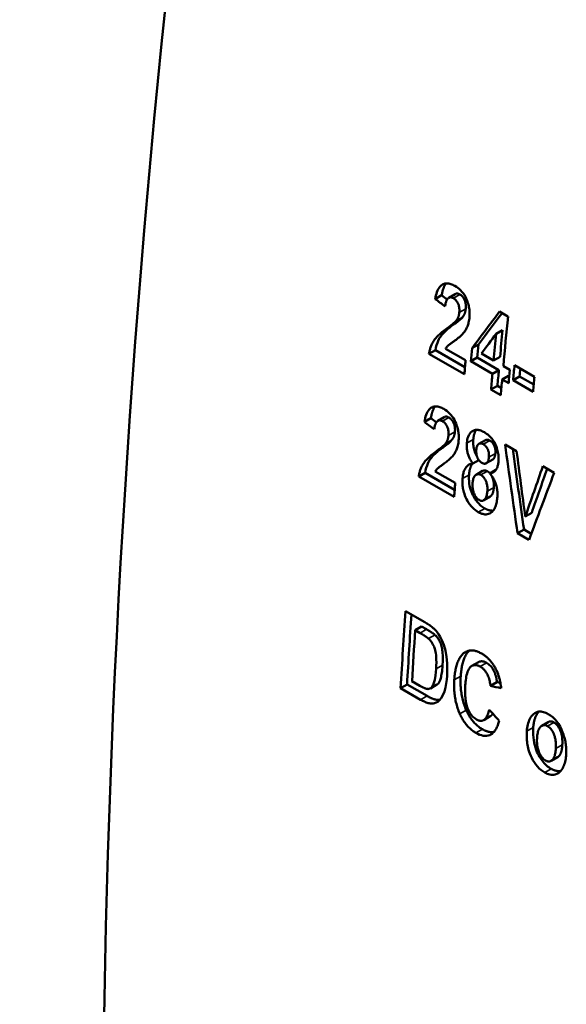
# Model space of a CAD drawing. Units: millimetres. Extents: x 202 to 632, y 65 to 552.
# Drawn here: x 215 to 227, y 129 to 151 of the extents above; entities that cross this region are included whole.
import ezdxf

# ---------------------------------------------------------------- set-up
doc = ezdxf.new("R2010")
doc.units = ezdxf.units.MM
doc.layers.add('Visible (ISO)', color=7, linetype='Continuous', lineweight=50)
doc.layers.add('Visible Narrow (ISO)', color=7, linetype='Continuous', lineweight=35)

msp = doc.modelspace()

# ---------------------------------------------------------------- linework, layer by layer
at = {"layer": 'Visible (ISO)'}
for p, q in [((224.39, 144.931), (224.532, 145.013)), ((224.688, 144.959), (224.831, 145.041)), ((225.804, 144.655), (225.991, 144.547)), ((225.729, 144.166), (225.871, 144.248)), ((225.199, 143.849), (225.342, 143.931)), ((224.253, 143.725), (224.395, 143.807)), ((225.031, 143.277), (224.253, 143.725)), ((225.045, 143.433), (224.395, 143.807)), ((224.617, 143.837), (225.058, 143.583)), ((225.408, 143.73), (225.674, 143.576)), ((225.173, 143.56), (225.315, 143.641)), ((225.648, 143.286), (225.173, 143.56)), ((225.791, 143.368), (225.315, 143.641)), ((225.674, 143.576), (225.817, 143.658)), ((225.889, 143.453), (226.033, 143.37)), ((226.135, 143.473), (226.573, 143.221)), ((225.648, 143.286), (225.791, 143.368)), ((225.863, 143.162), (226.005, 143.244)), ((226.021, 143.235), (226.005, 143.244)), ((225.617, 142.939), (225.76, 143.021)), ((225.846, 142.971), (225.76, 143.021)), ((226.006, 143.08), (225.863, 143.162)), ((226.105, 143.142), (226.247, 143.224)), ((226.542, 142.89), (226.105, 143.142)), ((226.557, 143.046), (226.247, 143.224)), ((225.832, 142.816), (225.617, 142.939)), ((224.152, 142.225), (224.294, 142.307)), ((224.448, 142.252), (224.59, 142.334)), ((225.353, 141.743), (225.495, 141.825)), ((225.928, 141.729), (226.181, 141.583)), ((225.221, 141.308), (225.351, 141.383)), ((225.513, 141.317), (225.655, 141.399)), ((224.028, 141.027), (224.17, 141.109)), ((224.818, 140.735), (224.17, 141.109)), ((224.389, 141.137), (224.83, 140.883)), ((225.292, 141.065), (225.434, 141.147)), ((225.593, 141.094), (225.725, 141.17)), ((226.759, 141.25), (227.008, 141.107)), ((224.806, 140.579), (224.028, 141.027)), ((225.458, 140.501), (225.6, 140.583)), ((226.371, 140.142), (226.513, 140.224)), ((226.202, 139.775), (226.344, 139.857)), ((226.453, 139.63), (226.202, 139.775)), ((226.503, 139.765), (226.344, 139.857)), ((223.735, 138.063), (224.162, 137.818)), ((223.95, 137.641), (224.092, 137.723)), ((224.056, 137.58), (223.95, 137.641)), ((224.198, 137.662), (224.092, 137.723)), ((225.198, 136.857), (225.34, 136.939)), ((223.879, 136.518), (224.055, 136.418)), ((223.628, 136.367), (223.77, 136.448)), ((224.068, 136.113), (223.628, 136.367)), ((224.21, 136.195), (223.77, 136.448)), ((224.287, 136.363), (224.429, 136.444)), ((225.605, 136.418), (225.747, 136.499)), ((225.458, 135.665), (225.6, 135.747)), ((226.735, 135.539), (226.877, 135.621)), ((226.94, 134.767), (227.082, 134.849))]:
    msp.add_line(p, q, dxfattribs=at)
at = {"layer": 'Visible (ISO)', "flags": 128}
for points in [[(224.39, 144.931), (224.398, 144.97), (224.406, 145.008), (224.416, 145.045), (224.428, 145.081), (224.442, 145.116), (224.457, 145.148), (224.474, 145.177), (224.492, 145.202), (224.511, 145.222), (224.53, 145.238), (224.548, 145.251), (224.567, 145.26), (224.586, 145.267), (224.605, 145.272), (224.625, 145.275), (224.646, 145.276), (224.667, 145.275), (224.689, 145.273), (224.711, 145.268), (224.733, 145.261), (224.756, 145.253), (224.778, 145.243), (224.8, 145.232), (224.823, 145.22)], [(224.532, 145.013), (224.535, 145.026), (224.537, 145.038), (224.54, 145.051), (224.542, 145.063), (224.545, 145.075), (224.548, 145.088), (224.551, 145.1), (224.554, 145.112), (224.558, 145.124), (224.561, 145.136), (224.565, 145.148), (224.569, 145.159), (224.573, 145.171), (224.577, 145.182), (224.582, 145.193), (224.586, 145.203), (224.591, 145.214), (224.596, 145.224), (224.602, 145.234), (224.607, 145.243), (224.612, 145.252), (224.617, 145.261), (224.623, 145.268), (224.628, 145.276)], [(224.823, 145.22), (224.856, 145.2), (224.888, 145.177), (224.92, 145.152), (224.95, 145.123), (224.979, 145.091), (225.007, 145.057), (225.032, 145.02), (225.054, 144.981), (225.074, 144.94), (225.091, 144.899), (225.104, 144.863), (225.114, 144.831), (225.121, 144.804), (225.127, 144.779), (225.133, 144.753), (225.137, 144.728), (225.141, 144.703), (225.144, 144.677), (225.146, 144.652), (225.148, 144.627), (225.148, 144.603), (225.148, 144.579), (225.147, 144.555), (225.145, 144.532)], [(224.791, 144.948), (224.779, 144.955), (224.767, 144.96), (224.755, 144.965), (224.743, 144.967), (224.731, 144.969), (224.72, 144.969), (224.709, 144.967), (224.699, 144.964), (224.689, 144.959), (224.68, 144.953), (224.671, 144.946), (224.663, 144.938), (224.656, 144.928), (224.65, 144.918), (224.644, 144.907), (224.638, 144.895), (224.633, 144.882), (224.628, 144.868), (224.624, 144.853), (224.62, 144.838), (224.616, 144.822), (224.613, 144.805), (224.61, 144.788), (224.607, 144.77)], [(224.934, 145.03), (224.929, 145.033), (224.925, 145.035), (224.92, 145.038), (224.915, 145.04), (224.911, 145.042), (224.906, 145.044), (224.902, 145.045), (224.897, 145.047), (224.893, 145.048), (224.888, 145.049), (224.884, 145.05), (224.879, 145.05), (224.875, 145.051), (224.87, 145.051), (224.866, 145.051), (224.862, 145.051), (224.858, 145.05), (224.854, 145.05), (224.85, 145.049), (224.846, 145.048), (224.842, 145.046), (224.838, 145.045), (224.834, 145.043), (224.831, 145.041)], [(225.062, 144.715), (225.063, 144.727), (225.064, 144.739), (225.064, 144.751), (225.065, 144.764), (225.064, 144.776), (225.064, 144.789), (225.063, 144.802), (225.062, 144.815), (225.06, 144.828), (225.058, 144.841), (225.055, 144.854), (225.052, 144.868), (225.047, 144.883), (225.042, 144.898), (225.035, 144.914), (225.027, 144.931), (225.017, 144.947), (225.007, 144.962), (224.997, 144.977), (224.985, 144.99), (224.973, 145.002), (224.96, 145.013), (224.947, 145.022), (224.934, 145.03)], [(224.92, 144.633), (224.921, 144.655), (224.922, 144.679), (224.922, 144.702), (224.92, 144.726), (224.917, 144.751), (224.912, 144.774), (224.907, 144.794), (224.901, 144.811), (224.896, 144.825), (224.891, 144.836), (224.886, 144.847), (224.88, 144.857), (224.874, 144.867), (224.868, 144.876), (224.861, 144.886), (224.854, 144.894), (224.847, 144.903), (224.84, 144.911), (224.832, 144.918), (224.824, 144.925), (224.816, 144.932), (224.808, 144.938), (224.8, 144.943), (224.791, 144.948)], [(224.787, 144.362), (224.796, 144.368), (224.804, 144.375), (224.813, 144.381), (224.823, 144.388), (224.832, 144.395), (224.841, 144.402), (224.85, 144.409), (224.86, 144.416), (224.869, 144.423), (224.878, 144.43), (224.887, 144.437), (224.896, 144.444), (224.905, 144.451), (224.913, 144.458), (224.922, 144.465), (224.93, 144.472), (224.939, 144.48), (224.948, 144.488), (224.956, 144.495), (224.965, 144.503), (224.973, 144.511), (224.98, 144.519), (224.987, 144.526), (224.993, 144.534)], [(225.145, 144.532), (225.141, 144.5), (225.137, 144.47), (225.132, 144.442), (225.126, 144.416), (225.119, 144.391), (225.112, 144.368), (225.105, 144.346), (225.097, 144.325), (225.088, 144.306), (225.08, 144.288), (225.071, 144.271), (225.062, 144.254), (225.051, 144.236), (225.039, 144.218), (225.024, 144.198), (225.008, 144.178), (224.99, 144.157), (224.968, 144.135), (224.946, 144.114), (224.922, 144.094), (224.897, 144.074), (224.872, 144.055), (224.848, 144.036), (224.824, 144.019)], [(224.851, 144.452), (224.855, 144.457), (224.86, 144.464), (224.864, 144.47), (224.868, 144.476), (224.872, 144.482), (224.876, 144.489), (224.88, 144.496), (224.883, 144.503), (224.887, 144.51), (224.89, 144.517), (224.893, 144.524), (224.896, 144.532), (224.899, 144.54), (224.902, 144.547), (224.905, 144.555), (224.907, 144.564), (224.909, 144.572), (224.911, 144.58), (224.913, 144.589), (224.915, 144.597), (224.916, 144.606), (224.918, 144.615), (224.919, 144.624), (224.92, 144.633)], [(224.993, 144.534), (224.998, 144.539), (225.002, 144.545), (225.006, 144.552), (225.01, 144.558), (225.014, 144.564), (225.018, 144.571), (225.022, 144.578), (225.026, 144.585), (225.029, 144.592), (225.032, 144.599), (225.036, 144.606), (225.039, 144.614), (225.042, 144.622), (225.044, 144.629), (225.047, 144.637), (225.049, 144.645), (225.052, 144.654), (225.054, 144.662), (225.056, 144.671), (225.057, 144.679), (225.059, 144.688), (225.06, 144.697), (225.061, 144.706), (225.062, 144.715)], [(224.395, 143.807), (224.406, 143.862), (224.42, 143.915), (224.437, 143.965), (224.455, 144.01), (224.473, 144.046), (224.488, 144.073), (224.501, 144.093), (224.511, 144.108), (224.523, 144.124), (224.535, 144.14), (224.548, 144.155), (224.562, 144.171), (224.577, 144.187), (224.593, 144.202), (224.609, 144.218), (224.627, 144.234), (224.644, 144.25), (224.663, 144.266), (224.682, 144.282), (224.702, 144.298), (224.722, 144.314), (224.743, 144.33), (224.765, 144.346), (224.787, 144.362)], [(224.645, 144.28), (224.653, 144.286), (224.662, 144.293), (224.671, 144.299), (224.68, 144.306), (224.689, 144.313), (224.699, 144.32), (224.708, 144.327), (224.717, 144.334), (224.726, 144.341), (224.735, 144.348), (224.744, 144.355), (224.753, 144.362), (224.762, 144.369), (224.77, 144.376), (224.779, 144.383), (224.787, 144.39), (224.796, 144.397), (224.805, 144.405), (224.814, 144.413), (224.822, 144.421), (224.83, 144.429), (224.838, 144.437), (224.845, 144.444), (224.851, 144.452)], [(224.253, 143.725), (224.256, 143.746), (224.261, 143.767), (224.265, 143.788), (224.27, 143.808), (224.276, 143.828), (224.282, 143.847), (224.288, 143.866), (224.295, 143.885), (224.302, 143.903), (224.31, 143.921), (224.318, 143.938), (224.326, 143.955), (224.335, 143.972), (224.344, 143.988), (224.354, 144.005), (224.367, 144.024), (224.383, 144.046), (224.403, 144.07), (224.428, 144.098), (224.458, 144.128), (224.494, 144.161), (224.537, 144.198), (224.587, 144.237), (224.645, 144.28)], [(224.824, 144.019), (224.815, 144.013), (224.805, 144.006), (224.795, 143.998), (224.785, 143.991), (224.774, 143.983), (224.764, 143.976), (224.754, 143.968), (224.744, 143.961), (224.734, 143.953), (224.724, 143.946), (224.715, 143.939), (224.706, 143.932), (224.698, 143.925), (224.69, 143.919), (224.683, 143.913), (224.677, 143.907), (224.671, 143.902), (224.664, 143.895), (224.657, 143.888), (224.649, 143.879), (224.641, 143.87), (224.633, 143.86), (224.625, 143.849), (224.617, 143.837)], [(224.152, 142.225), (224.159, 142.266), (224.168, 142.306), (224.179, 142.345), (224.191, 142.382), (224.205, 142.418), (224.222, 142.451), (224.24, 142.48), (224.259, 142.503), (224.277, 142.522), (224.296, 142.536), (224.314, 142.547), (224.332, 142.555), (224.35, 142.561), (224.369, 142.565), (224.388, 142.567), (224.408, 142.567), (224.429, 142.566), (224.45, 142.563), (224.471, 142.558), (224.493, 142.551), (224.514, 142.543), (224.536, 142.534), (224.558, 142.523), (224.579, 142.511)], [(224.294, 142.307), (224.296, 142.319), (224.298, 142.332), (224.301, 142.344), (224.303, 142.356), (224.306, 142.369), (224.309, 142.381), (224.312, 142.393), (224.315, 142.405), (224.318, 142.417), (224.321, 142.428), (224.325, 142.44), (224.329, 142.451), (224.333, 142.463), (224.337, 142.474), (224.341, 142.485), (224.346, 142.495), (224.35, 142.506), (224.355, 142.516), (224.36, 142.526), (224.365, 142.535), (224.37, 142.544), (224.375, 142.552), (224.381, 142.56), (224.386, 142.567)], [(224.579, 142.511), (224.612, 142.491), (224.644, 142.468), (224.676, 142.442), (224.707, 142.414), (224.736, 142.382), (224.764, 142.348), (224.789, 142.311), (224.812, 142.272), (224.832, 142.231), (224.849, 142.191), (224.862, 142.154), (224.872, 142.122), (224.88, 142.096), (224.886, 142.071), (224.892, 142.045), (224.897, 142.02), (224.901, 141.995), (224.904, 141.97), (224.907, 141.945), (224.908, 141.92), (224.909, 141.896), (224.909, 141.872), (224.908, 141.849), (224.906, 141.826)], [(224.551, 142.241), (224.539, 142.247), (224.526, 142.253), (224.514, 142.257), (224.502, 142.26), (224.491, 142.262), (224.479, 142.262), (224.469, 142.26), (224.458, 142.257), (224.449, 142.252), (224.44, 142.246), (224.431, 142.239), (224.424, 142.231), (224.417, 142.221), (224.41, 142.211), (224.404, 142.2), (224.399, 142.188), (224.394, 142.175), (224.389, 142.161), (224.385, 142.147), (224.381, 142.132), (224.378, 142.116), (224.375, 142.099), (224.372, 142.082), (224.37, 142.065)], [(224.682, 141.927), (224.683, 141.949), (224.683, 141.972), (224.683, 141.996), (224.681, 142.019), (224.678, 142.044), (224.673, 142.066), (224.667, 142.086), (224.662, 142.103), (224.656, 142.117), (224.651, 142.129), (224.645, 142.139), (224.64, 142.15), (224.634, 142.159), (224.628, 142.169), (224.621, 142.178), (224.614, 142.187), (224.607, 142.195), (224.599, 142.203), (224.591, 142.211), (224.583, 142.218), (224.575, 142.224), (224.567, 142.23), (224.559, 142.236), (224.551, 142.241)], [(224.693, 142.323), (224.688, 142.325), (224.684, 142.328), (224.679, 142.33), (224.675, 142.332), (224.67, 142.334), (224.665, 142.336), (224.661, 142.338), (224.656, 142.339), (224.652, 142.34), (224.647, 142.341), (224.643, 142.342), (224.638, 142.343), (224.634, 142.343), (224.63, 142.344), (224.625, 142.344), (224.621, 142.343), (224.617, 142.343), (224.613, 142.342), (224.609, 142.341), (224.605, 142.34), (224.601, 142.339), (224.598, 142.338), (224.594, 142.336), (224.59, 142.334)], [(224.824, 142.009), (224.825, 142.021), (224.825, 142.033), (224.826, 142.045), (224.826, 142.058), (224.825, 142.07), (224.825, 142.083), (224.824, 142.096), (224.822, 142.109), (224.82, 142.122), (224.818, 142.135), (224.815, 142.148), (224.811, 142.162), (224.807, 142.177), (224.801, 142.192), (224.794, 142.208), (224.786, 142.225), (224.776, 142.241), (224.766, 142.256), (224.755, 142.27), (224.744, 142.283), (224.731, 142.295), (224.719, 142.305), (224.706, 142.315), (224.693, 142.323)], [(224.757, 141.829), (224.761, 141.835), (224.766, 141.84), (224.77, 141.847), (224.774, 141.853), (224.778, 141.859), (224.782, 141.866), (224.785, 141.873), (224.789, 141.879), (224.792, 141.886), (224.795, 141.894), (224.799, 141.901), (224.801, 141.908), (224.804, 141.916), (224.807, 141.924), (224.809, 141.932), (224.812, 141.94), (224.814, 141.948), (224.816, 141.956), (224.818, 141.965), (224.819, 141.973), (224.821, 141.982), (224.822, 141.991), (224.823, 142), (224.824, 142.009)], [(225.085, 141.756), (225.09, 141.795), (225.096, 141.832), (225.104, 141.867), (225.115, 141.901), (225.128, 141.932), (225.144, 141.96), (225.16, 141.982), (225.177, 142), (225.193, 142.014), (225.209, 142.025), (225.225, 142.033), (225.241, 142.04), (225.258, 142.045), (225.276, 142.049), (225.294, 142.05), (225.313, 142.05), (225.332, 142.049), (225.352, 142.045), (225.372, 142.041), (225.392, 142.034), (225.412, 142.027), (225.432, 142.018), (225.452, 142.008), (225.472, 141.997)], [(225.228, 141.838), (225.229, 141.848), (225.23, 141.858), (225.231, 141.869), (225.232, 141.879), (225.234, 141.889), (225.235, 141.899), (225.237, 141.908), (225.239, 141.918), (225.241, 141.928), (225.243, 141.937), (225.245, 141.946), (225.248, 141.955), (225.251, 141.964), (225.254, 141.973), (225.257, 141.982), (225.26, 141.99), (225.263, 141.999), (225.267, 142.007), (225.271, 142.015), (225.275, 142.023), (225.279, 142.03), (225.283, 142.037), (225.287, 142.044), (225.292, 142.05)], [(225.472, 141.997), (225.496, 141.982), (225.521, 141.966), (225.545, 141.948), (225.568, 141.928), (225.591, 141.907), (225.614, 141.884), (225.635, 141.86), (225.655, 141.834), (225.674, 141.806), (225.691, 141.777), (225.707, 141.747), (225.722, 141.715), (225.735, 141.683), (225.746, 141.651), (225.756, 141.62), (225.764, 141.59), (225.771, 141.56), (225.776, 141.53), (225.78, 141.5), (225.783, 141.471), (225.784, 141.442), (225.785, 141.413), (225.784, 141.385), (225.782, 141.358)], [(224.412, 141.577), (224.42, 141.583), (224.429, 141.589), (224.438, 141.596), (224.447, 141.603), (224.456, 141.609), (224.465, 141.616), (224.474, 141.623), (224.483, 141.63), (224.492, 141.637), (224.501, 141.644), (224.51, 141.651), (224.519, 141.658), (224.527, 141.665), (224.536, 141.672), (224.544, 141.679), (224.552, 141.686), (224.561, 141.693), (224.57, 141.701), (224.578, 141.709), (224.587, 141.717), (224.595, 141.724), (224.602, 141.732), (224.609, 141.74), (224.615, 141.747)], [(224.554, 141.659), (224.562, 141.665), (224.571, 141.671), (224.58, 141.678), (224.589, 141.685), (224.598, 141.691), (224.607, 141.698), (224.616, 141.705), (224.625, 141.712), (224.635, 141.719), (224.644, 141.726), (224.653, 141.733), (224.661, 141.74), (224.67, 141.747), (224.679, 141.754), (224.687, 141.761), (224.695, 141.768), (224.704, 141.776), (224.712, 141.783), (224.721, 141.791), (224.729, 141.799), (224.737, 141.806), (224.744, 141.814), (224.751, 141.821), (224.757, 141.829)], [(224.906, 141.826), (224.903, 141.793), (224.899, 141.762), (224.894, 141.733), (224.888, 141.706), (224.881, 141.68), (224.874, 141.656), (224.866, 141.634), (224.857, 141.613), (224.849, 141.594), (224.84, 141.576), (224.831, 141.559), (224.822, 141.542), (224.811, 141.524), (224.798, 141.506), (224.784, 141.487), (224.768, 141.467), (224.75, 141.447), (224.73, 141.427), (224.708, 141.407), (224.685, 141.388), (224.662, 141.369), (224.638, 141.351), (224.615, 141.333), (224.593, 141.317)], [(224.615, 141.747), (224.619, 141.753), (224.623, 141.759), (224.628, 141.765), (224.632, 141.771), (224.636, 141.777), (224.639, 141.784), (224.643, 141.791), (224.647, 141.798), (224.65, 141.805), (224.653, 141.812), (224.656, 141.819), (224.659, 141.827), (224.662, 141.834), (224.665, 141.842), (224.667, 141.85), (224.67, 141.858), (224.672, 141.866), (224.674, 141.874), (224.675, 141.883), (224.677, 141.891), (224.678, 141.9), (224.68, 141.909), (224.681, 141.918), (224.682, 141.927)], [(225.221, 141.308), (225.208, 141.324), (225.196, 141.341), (225.185, 141.358), (225.174, 141.375), (225.163, 141.393), (225.154, 141.411), (225.144, 141.429), (225.135, 141.448), (225.127, 141.468), (225.12, 141.487), (225.113, 141.507), (225.107, 141.526), (225.102, 141.546), (225.097, 141.565), (225.093, 141.585), (225.09, 141.605), (225.087, 141.625), (225.085, 141.644), (225.084, 141.663), (225.083, 141.682), (225.083, 141.701), (225.083, 141.72), (225.084, 141.738), (225.085, 141.756)], [(225.307, 141.473), (225.299, 141.487), (225.291, 141.502), (225.283, 141.517), (225.277, 141.532), (225.27, 141.548), (225.264, 141.563), (225.259, 141.578), (225.253, 141.594), (225.249, 141.61), (225.244, 141.625), (225.241, 141.641), (225.237, 141.657), (225.234, 141.672), (225.232, 141.688), (225.23, 141.704), (225.228, 141.719), (225.227, 141.734), (225.226, 141.75), (225.225, 141.765), (225.225, 141.78), (225.225, 141.794), (225.226, 141.809), (225.227, 141.824), (225.228, 141.838)], [(225.452, 141.734), (225.444, 141.739), (225.435, 141.743), (225.427, 141.746), (225.419, 141.749), (225.411, 141.751), (225.403, 141.752), (225.395, 141.753), (225.387, 141.753), (225.379, 141.752), (225.372, 141.751), (225.365, 141.748), (225.358, 141.745), (225.351, 141.742), (225.344, 141.737), (225.337, 141.731), (225.33, 141.723), (225.323, 141.714), (225.316, 141.702), (225.31, 141.689), (225.305, 141.675), (225.301, 141.66), (225.298, 141.645), (225.296, 141.629), (225.294, 141.612)], [(225.572, 141.452), (225.573, 141.469), (225.573, 141.486), (225.573, 141.503), (225.572, 141.521), (225.57, 141.539), (225.567, 141.557), (225.563, 141.575), (225.558, 141.59), (225.553, 141.605), (225.548, 141.618), (225.543, 141.629), (225.538, 141.64), (225.532, 141.65), (225.527, 141.66), (225.52, 141.669), (225.514, 141.679), (225.507, 141.687), (225.5, 141.696), (225.492, 141.704), (225.485, 141.711), (225.477, 141.718), (225.469, 141.724), (225.46, 141.729), (225.452, 141.734)], [(225.594, 141.816), (225.59, 141.819), (225.585, 141.821), (225.581, 141.823), (225.577, 141.825), (225.572, 141.827), (225.568, 141.829), (225.563, 141.83), (225.559, 141.831), (225.555, 141.833), (225.55, 141.833), (225.546, 141.834), (225.542, 141.835), (225.537, 141.835), (225.533, 141.835), (225.529, 141.835), (225.525, 141.835), (225.521, 141.834), (225.517, 141.833), (225.513, 141.832), (225.51, 141.831), (225.506, 141.83), (225.502, 141.828), (225.499, 141.827), (225.495, 141.825)], [(225.714, 141.534), (225.715, 141.542), (225.715, 141.551), (225.715, 141.559), (225.716, 141.568), (225.715, 141.577), (225.715, 141.586), (225.715, 141.594), (225.714, 141.603), (225.713, 141.612), (225.712, 141.621), (225.711, 141.631), (225.709, 141.64), (225.707, 141.649), (225.704, 141.66), (225.7, 141.674), (225.694, 141.69), (225.687, 141.708), (225.677, 141.727), (225.666, 141.746), (225.653, 141.764), (225.64, 141.78), (225.625, 141.794), (225.61, 141.806), (225.594, 141.816)], [(224.028, 141.027), (224.031, 141.048), (224.035, 141.069), (224.04, 141.089), (224.044, 141.109), (224.05, 141.128), (224.055, 141.148), (224.061, 141.166), (224.068, 141.185), (224.075, 141.203), (224.082, 141.22), (224.09, 141.238), (224.098, 141.255), (224.107, 141.271), (224.116, 141.287), (224.125, 141.303), (224.137, 141.322), (224.153, 141.343), (224.172, 141.367), (224.196, 141.394), (224.226, 141.424), (224.261, 141.458), (224.304, 141.494), (224.354, 141.534), (224.412, 141.577)], [(224.17, 141.109), (224.18, 141.163), (224.193, 141.216), (224.21, 141.266), (224.227, 141.31), (224.245, 141.345), (224.26, 141.373), (224.272, 141.393), (224.282, 141.408), (224.294, 141.423), (224.306, 141.439), (224.319, 141.454), (224.333, 141.47), (224.347, 141.485), (224.363, 141.501), (224.379, 141.517), (224.396, 141.532), (224.413, 141.548), (224.432, 141.564), (224.451, 141.58), (224.47, 141.596), (224.49, 141.611), (224.511, 141.627), (224.532, 141.643), (224.554, 141.659)], [(225.294, 141.612), (225.293, 141.593), (225.293, 141.574), (225.293, 141.554), (225.295, 141.534), (225.297, 141.513), (225.301, 141.493), (225.306, 141.475), (225.311, 141.459), (225.316, 141.445), (225.322, 141.433), (225.326, 141.423), (225.332, 141.414), (225.337, 141.404), (225.343, 141.395), (225.349, 141.386), (225.355, 141.377), (225.362, 141.369), (225.369, 141.361), (225.376, 141.354), (225.384, 141.347), (225.391, 141.341), (225.399, 141.335), (225.407, 141.33), (225.415, 141.325)], [(225.655, 141.399), (225.658, 141.401), (225.661, 141.402), (225.664, 141.404), (225.667, 141.407), (225.67, 141.409), (225.673, 141.413), (225.676, 141.416), (225.679, 141.42), (225.683, 141.424), (225.686, 141.429), (225.689, 141.435), (225.692, 141.441), (225.695, 141.448), (225.698, 141.455), (225.701, 141.462), (225.703, 141.469), (225.705, 141.477), (225.707, 141.485), (225.709, 141.493), (225.71, 141.501), (225.711, 141.509), (225.712, 141.517), (225.713, 141.526), (225.714, 141.534)], [(224.593, 141.317), (224.584, 141.311), (224.575, 141.305), (224.566, 141.298), (224.556, 141.291), (224.547, 141.284), (224.537, 141.277), (224.528, 141.27), (224.518, 141.263), (224.509, 141.256), (224.499, 141.249), (224.49, 141.242), (224.482, 141.235), (224.474, 141.228), (224.466, 141.222), (224.459, 141.216), (224.452, 141.211), (224.447, 141.206), (224.441, 141.2), (224.434, 141.193), (224.426, 141.185), (224.417, 141.175), (224.408, 141.163), (224.398, 141.151), (224.389, 141.137)], [(224.992, 140.984), (224.995, 141.007), (224.998, 141.031), (225.001, 141.054), (225.005, 141.076), (225.01, 141.098), (225.016, 141.119), (225.023, 141.14), (225.03, 141.159), (225.039, 141.178), (225.048, 141.196), (225.058, 141.212), (225.069, 141.227), (225.079, 141.24), (225.091, 141.252), (225.102, 141.262), (225.114, 141.272), (225.126, 141.28), (225.138, 141.287), (225.151, 141.293), (225.164, 141.298), (225.178, 141.302), (225.192, 141.305), (225.206, 141.307), (225.221, 141.308)], [(225.135, 141.065), (225.136, 141.078), (225.137, 141.09), (225.138, 141.102), (225.14, 141.114), (225.142, 141.126), (225.144, 141.138), (225.146, 141.149), (225.148, 141.161), (225.151, 141.172), (225.153, 141.183), (225.156, 141.194), (225.159, 141.205), (225.163, 141.215), (225.166, 141.226), (225.17, 141.236), (225.174, 141.246), (225.179, 141.255), (225.183, 141.264), (225.187, 141.272), (225.192, 141.28), (225.196, 141.288), (225.201, 141.295), (225.205, 141.301), (225.21, 141.308)], [(225.415, 141.325), (225.427, 141.319), (225.439, 141.314), (225.451, 141.31), (225.462, 141.308), (225.474, 141.307), (225.485, 141.307), (225.496, 141.31), (225.506, 141.313), (225.515, 141.318), (225.524, 141.324), (225.531, 141.331), (225.537, 141.338), (225.543, 141.346), (225.547, 141.354), (225.552, 141.362), (225.555, 141.371), (225.559, 141.38), (225.561, 141.389), (225.564, 141.399), (225.566, 141.409), (225.568, 141.42), (225.57, 141.43), (225.571, 141.441), (225.572, 141.452)], [(225.782, 141.358), (225.78, 141.335), (225.777, 141.314), (225.773, 141.292), (225.769, 141.272), (225.764, 141.252), (225.757, 141.233), (225.75, 141.215), (225.742, 141.197), (225.733, 141.182), (225.723, 141.168), (225.714, 141.155), (225.705, 141.145), (225.695, 141.136), (225.686, 141.128), (225.678, 141.122), (225.669, 141.117), (225.661, 141.112), (225.652, 141.107), (225.643, 141.104), (225.633, 141.101), (225.623, 141.098), (225.614, 141.096), (225.604, 141.095), (225.593, 141.094)], [(225.48, 140.323), (225.459, 140.336), (225.437, 140.351), (225.416, 140.367), (225.395, 140.383), (225.374, 140.402), (225.354, 140.421), (225.334, 140.442), (225.315, 140.464), (225.296, 140.488), (225.279, 140.512), (225.262, 140.537), (225.247, 140.563), (225.232, 140.589), (225.217, 140.617), (225.203, 140.648), (225.188, 140.684), (225.173, 140.725), (225.16, 140.77), (225.148, 140.82), (225.14, 140.871), (225.134, 140.921), (225.132, 140.97), (225.132, 141.018), (225.135, 141.065)], [(225.396, 141.059), (225.387, 141.064), (225.378, 141.068), (225.369, 141.071), (225.36, 141.074), (225.35, 141.076), (225.341, 141.077), (225.333, 141.077), (225.324, 141.076), (225.316, 141.075), (225.308, 141.072), (225.3, 141.069), (225.293, 141.066), (225.284, 141.06), (225.276, 141.054), (225.266, 141.045), (225.257, 141.034), (225.248, 141.02), (225.24, 141.005), (225.233, 140.988), (225.227, 140.97), (225.222, 140.951), (225.218, 140.931), (225.215, 140.911), (225.213, 140.89)], [(225.539, 141.14), (225.534, 141.143), (225.529, 141.146), (225.524, 141.148), (225.52, 141.15), (225.515, 141.152), (225.51, 141.153), (225.506, 141.155), (225.501, 141.156), (225.496, 141.157), (225.492, 141.158), (225.487, 141.158), (225.483, 141.159), (225.478, 141.159), (225.474, 141.159), (225.47, 141.159), (225.465, 141.158), (225.461, 141.157), (225.457, 141.156), (225.453, 141.155), (225.449, 141.154), (225.445, 141.152), (225.441, 141.151), (225.438, 141.149), (225.434, 141.147)], [(225.594, 141.094), (225.592, 141.097), (225.59, 141.099), (225.587, 141.101), (225.585, 141.104), (225.583, 141.106), (225.581, 141.108), (225.578, 141.11), (225.576, 141.112), (225.574, 141.115), (225.572, 141.117), (225.569, 141.119), (225.567, 141.121), (225.565, 141.122), (225.562, 141.124), (225.56, 141.126), (225.558, 141.128), (225.555, 141.13), (225.553, 141.131), (225.551, 141.133), (225.548, 141.135), (225.546, 141.136), (225.543, 141.138), (225.541, 141.139), (225.539, 141.14)], [(225.593, 141.094), (225.608, 141.075), (225.623, 141.055), (225.637, 141.035), (225.65, 141.014), (225.663, 140.993), (225.675, 140.971), (225.687, 140.949), (225.697, 140.926), (225.707, 140.903), (225.716, 140.88), (225.724, 140.856), (225.731, 140.833), (225.738, 140.809), (225.743, 140.785), (225.748, 140.761), (225.751, 140.738), (225.754, 140.714), (225.757, 140.691), (225.758, 140.667), (225.759, 140.644), (225.759, 140.622), (225.759, 140.599), (225.758, 140.577), (225.756, 140.555)], [(225.679, 140.783), (225.68, 140.796), (225.681, 140.809), (225.681, 140.822), (225.681, 140.836), (225.681, 140.849), (225.68, 140.863), (225.679, 140.877), (225.677, 140.891), (225.676, 140.905), (225.673, 140.919), (225.67, 140.933), (225.667, 140.948), (225.663, 140.961), (225.659, 140.974), (225.655, 140.986), (225.65, 140.997), (225.646, 141.008), (225.642, 141.018), (225.638, 141.026), (225.633, 141.035), (225.629, 141.042), (225.625, 141.05), (225.621, 141.057), (225.616, 141.064)], [(225.338, 140.241), (225.305, 140.262), (225.273, 140.286), (225.241, 140.312), (225.21, 140.341), (225.18, 140.374), (225.152, 140.409), (225.126, 140.447), (225.102, 140.486), (225.079, 140.527), (225.06, 140.568), (225.044, 140.607), (225.031, 140.643), (225.021, 140.677), (225.013, 140.708), (225.006, 140.736), (225.001, 140.765), (224.997, 140.793), (224.994, 140.821), (224.991, 140.849), (224.99, 140.877), (224.989, 140.904), (224.99, 140.931), (224.991, 140.957), (224.992, 140.984)], [(225.213, 140.89), (225.212, 140.877), (225.212, 140.864), (225.211, 140.851), (225.211, 140.838), (225.211, 140.824), (225.212, 140.81), (225.212, 140.797), (225.213, 140.783), (225.215, 140.769), (225.217, 140.755), (225.219, 140.741), (225.222, 140.727), (225.225, 140.711), (225.23, 140.693), (225.236, 140.674), (225.244, 140.653), (225.253, 140.631), (225.264, 140.609), (225.276, 140.588), (225.29, 140.568), (225.305, 140.55), (225.321, 140.534), (225.337, 140.52), (225.355, 140.508)], [(225.537, 140.701), (225.539, 140.722), (225.539, 140.744), (225.539, 140.766), (225.537, 140.789), (225.535, 140.812), (225.531, 140.835), (225.527, 140.858), (225.521, 140.879), (225.515, 140.898), (225.509, 140.915), (225.502, 140.93), (225.496, 140.943), (225.49, 140.956), (225.483, 140.968), (225.476, 140.979), (225.469, 140.99), (225.461, 141.001), (225.452, 141.011), (225.444, 141.021), (225.435, 141.03), (225.425, 141.038), (225.416, 141.046), (225.406, 141.053), (225.396, 141.059)], [(225.355, 140.508), (225.364, 140.503), (225.373, 140.499), (225.382, 140.495), (225.392, 140.493), (225.401, 140.491), (225.41, 140.49), (225.418, 140.49), (225.427, 140.491), (225.435, 140.492), (225.443, 140.495), (225.451, 140.498), (225.458, 140.502), (225.466, 140.507), (225.476, 140.514), (225.485, 140.524), (225.495, 140.537), (225.504, 140.553), (225.512, 140.571), (225.518, 140.591), (225.524, 140.612), (225.528, 140.633), (225.532, 140.655), (225.535, 140.678), (225.537, 140.701)], [(225.6, 140.583), (225.604, 140.586), (225.609, 140.589), (225.614, 140.593), (225.618, 140.597), (225.623, 140.601), (225.627, 140.606), (225.631, 140.611), (225.636, 140.618), (225.64, 140.624), (225.644, 140.632), (225.648, 140.64), (225.652, 140.649), (225.656, 140.659), (225.659, 140.669), (225.663, 140.68), (225.665, 140.69), (225.668, 140.701), (225.67, 140.713), (225.672, 140.724), (225.674, 140.736), (225.676, 140.747), (225.677, 140.759), (225.678, 140.771), (225.679, 140.783)], [(225.756, 140.555), (225.753, 140.525), (225.749, 140.496), (225.745, 140.467), (225.739, 140.44), (225.732, 140.413), (225.724, 140.387), (225.715, 140.362), (225.705, 140.338), (225.693, 140.315), (225.679, 140.292), (225.661, 140.269), (225.641, 140.247), (225.617, 140.227), (225.59, 140.211), (225.563, 140.201), (225.536, 140.194), (225.51, 140.192), (225.485, 140.192), (225.461, 140.195), (225.437, 140.2), (225.413, 140.207), (225.388, 140.217), (225.363, 140.228), (225.338, 140.241)], [(225.666, 140.275), (225.658, 140.274), (225.649, 140.273), (225.641, 140.273), (225.634, 140.274), (225.626, 140.274), (225.618, 140.275), (225.611, 140.276), (225.603, 140.277), (225.596, 140.278), (225.588, 140.28), (225.581, 140.281), (225.573, 140.283), (225.565, 140.286), (225.558, 140.288), (225.55, 140.291), (225.542, 140.293), (225.535, 140.296), (225.527, 140.3), (225.519, 140.303), (225.512, 140.307), (225.504, 140.311), (225.496, 140.315), (225.488, 140.319), (225.48, 140.323)], [(224.162, 137.818), (224.183, 137.805), (224.203, 137.793), (224.223, 137.781), (224.242, 137.768), (224.261, 137.755), (224.279, 137.743), (224.297, 137.73), (224.314, 137.717), (224.33, 137.703), (224.346, 137.69), (224.361, 137.677), (224.375, 137.663), (224.389, 137.649), (224.408, 137.627), (224.434, 137.596), (224.463, 137.554), (224.496, 137.499), (224.536, 137.421), (224.577, 137.318), (224.613, 137.194), (224.639, 137.058), (224.653, 136.915), (224.656, 136.773), (224.65, 136.637)], [(224.386, 137.538), (224.38, 137.544), (224.373, 137.549), (224.366, 137.555), (224.359, 137.561), (224.351, 137.566), (224.343, 137.572), (224.335, 137.577), (224.327, 137.583), (224.319, 137.588), (224.312, 137.593), (224.304, 137.598), (224.296, 137.603), (224.288, 137.608), (224.279, 137.613), (224.271, 137.618), (224.263, 137.624), (224.255, 137.629), (224.246, 137.634), (224.238, 137.638), (224.23, 137.643), (224.222, 137.648), (224.214, 137.653), (224.206, 137.657), (224.198, 137.662)], [(224.245, 137.457), (224.238, 137.462), (224.231, 137.468), (224.224, 137.473), (224.217, 137.479), (224.209, 137.484), (224.201, 137.49), (224.193, 137.496), (224.185, 137.501), (224.177, 137.506), (224.17, 137.511), (224.162, 137.516), (224.154, 137.521), (224.146, 137.527), (224.138, 137.532), (224.129, 137.537), (224.121, 137.542), (224.113, 137.547), (224.104, 137.552), (224.096, 137.557), (224.088, 137.562), (224.08, 137.566), (224.072, 137.571), (224.064, 137.576), (224.056, 137.58)], [(224.41, 136.789), (224.414, 136.867), (224.415, 136.935), (224.414, 136.995), (224.412, 137.048), (224.408, 137.094), (224.402, 137.134), (224.396, 137.17), (224.389, 137.201), (224.381, 137.23), (224.373, 137.255), (224.365, 137.278), (224.356, 137.297), (224.349, 137.315), (224.341, 137.33), (224.333, 137.344), (224.325, 137.359), (224.316, 137.373), (224.307, 137.386), (224.297, 137.399), (224.287, 137.412), (224.277, 137.424), (224.267, 137.435), (224.256, 137.446), (224.245, 137.457)], [(224.552, 136.871), (224.556, 136.959), (224.557, 137.032), (224.556, 137.091), (224.553, 137.139), (224.55, 137.175), (224.546, 137.204), (224.541, 137.232), (224.536, 137.261), (224.529, 137.29), (224.521, 137.319), (224.511, 137.348), (224.501, 137.374), (224.49, 137.397), (224.48, 137.417), (224.47, 137.434), (224.461, 137.449), (224.453, 137.462), (224.444, 137.474), (224.435, 137.486), (224.426, 137.497), (224.417, 137.508), (224.407, 137.519), (224.397, 137.529), (224.386, 137.538)], [(224.951, 136.63), (224.953, 136.658), (224.955, 136.686), (224.958, 136.714), (224.961, 136.741), (224.965, 136.769), (224.969, 136.796), (224.973, 136.822), (224.978, 136.849), (224.983, 136.875), (224.989, 136.9), (224.996, 136.926), (225.003, 136.95), (225.01, 136.974), (225.018, 136.998), (225.027, 137.021), (225.036, 137.043), (225.046, 137.065), (225.056, 137.085), (225.068, 137.105), (225.079, 137.125), (225.092, 137.143), (225.105, 137.161), (225.119, 137.177), (225.133, 137.193)], [(225.016, 137.135), (225.029, 137.145), (225.042, 137.154), (225.056, 137.163), (225.069, 137.17), (225.084, 137.177), (225.098, 137.183), (225.114, 137.188), (225.129, 137.192), (225.145, 137.195), (225.162, 137.197), (225.178, 137.198), (225.195, 137.199), (225.213, 137.198), (225.23, 137.196), (225.248, 137.193), (225.266, 137.189), (225.284, 137.184), (225.302, 137.179), (225.32, 137.172), (225.338, 137.165), (225.357, 137.157), (225.375, 137.148), (225.393, 137.138), (225.412, 137.128)], [(224.809, 136.548), (224.811, 136.578), (224.814, 136.608), (224.817, 136.637), (224.82, 136.667), (224.824, 136.696), (224.829, 136.724), (224.833, 136.753), (224.839, 136.781), (224.845, 136.808), (224.851, 136.835), (224.859, 136.861), (224.866, 136.887), (224.875, 136.912), (224.884, 136.937), (224.894, 136.961), (224.904, 136.984), (224.916, 137.006), (224.928, 137.027), (224.941, 137.048), (224.954, 137.067), (224.968, 137.086), (224.984, 137.103), (224.999, 137.119), (225.016, 137.135)], [(225.522, 136.924), (225.514, 136.929), (225.506, 136.933), (225.497, 136.937), (225.489, 136.941), (225.481, 136.944), (225.473, 136.947), (225.465, 136.95), (225.456, 136.952), (225.448, 136.954), (225.44, 136.956), (225.432, 136.957), (225.425, 136.958), (225.417, 136.958), (225.409, 136.958), (225.402, 136.958), (225.394, 136.957), (225.387, 136.956), (225.38, 136.955), (225.373, 136.953), (225.366, 136.951), (225.359, 136.948), (225.353, 136.945), (225.346, 136.942), (225.34, 136.939)], [(225.412, 137.128), (225.427, 137.119), (225.442, 137.11), (225.457, 137.1), (225.472, 137.089), (225.486, 137.079), (225.501, 137.067), (225.516, 137.055), (225.53, 137.043), (225.544, 137.03), (225.558, 137.016), (225.572, 137.002), (225.586, 136.988), (225.599, 136.972), (225.612, 136.957), (225.625, 136.941), (225.638, 136.924), (225.65, 136.907), (225.662, 136.89), (225.674, 136.872), (225.685, 136.855), (225.696, 136.836), (225.707, 136.818), (225.717, 136.799), (225.727, 136.78)], [(224.055, 136.418), (224.07, 136.409), (224.084, 136.401), (224.098, 136.394), (224.112, 136.387), (224.125, 136.38), (224.138, 136.374), (224.15, 136.369), (224.162, 136.364), (224.173, 136.36), (224.184, 136.356), (224.194, 136.353), (224.203, 136.351), (224.212, 136.35), (224.22, 136.349), (224.233, 136.348), (224.251, 136.35), (224.274, 136.356), (224.298, 136.369), (224.323, 136.396), (224.345, 136.436), (224.363, 136.484), (224.38, 136.548), (224.397, 136.645), (224.41, 136.789)], [(224.429, 136.444), (224.433, 136.447), (224.436, 136.449), (224.44, 136.452), (224.444, 136.454), (224.447, 136.457), (224.451, 136.461), (224.455, 136.465), (224.46, 136.471), (224.465, 136.478), (224.471, 136.487), (224.477, 136.498), (224.484, 136.511), (224.491, 136.527), (224.498, 136.545), (224.505, 136.566), (224.512, 136.589), (224.518, 136.614), (224.524, 136.642), (224.53, 136.672), (224.535, 136.705), (224.54, 136.741), (224.544, 136.781), (224.548, 136.824), (224.552, 136.871)], [(225.38, 136.842), (225.36, 136.853), (225.339, 136.862), (225.319, 136.869), (225.299, 136.874), (225.279, 136.876), (225.26, 136.876), (225.242, 136.874), (225.225, 136.869), (225.208, 136.862), (225.192, 136.853), (225.176, 136.842), (225.159, 136.827), (225.143, 136.808), (225.128, 136.784), (225.113, 136.755), (225.101, 136.723), (225.09, 136.69), (225.082, 136.655), (225.074, 136.62), (225.068, 136.584), (225.063, 136.546), (225.058, 136.508), (225.055, 136.47), (225.052, 136.432)], [(225.605, 136.418), (225.603, 136.443), (225.599, 136.469), (225.595, 136.494), (225.59, 136.52), (225.583, 136.546), (225.576, 136.573), (225.567, 136.598), (225.558, 136.623), (225.548, 136.646), (225.538, 136.667), (225.527, 136.686), (225.517, 136.703), (225.507, 136.719), (225.497, 136.733), (225.487, 136.747), (225.476, 136.76), (225.465, 136.773), (225.454, 136.785), (225.442, 136.797), (225.43, 136.807), (225.418, 136.817), (225.405, 136.826), (225.393, 136.835), (225.38, 136.842)], [(225.747, 136.499), (225.746, 136.516), (225.744, 136.533), (225.741, 136.55), (225.738, 136.567), (225.735, 136.585), (225.732, 136.602), (225.728, 136.619), (225.723, 136.637), (225.718, 136.654), (225.712, 136.671), (225.706, 136.688), (225.7, 136.705), (225.692, 136.722), (225.685, 136.738), (225.676, 136.754), (225.667, 136.772), (225.655, 136.791), (225.641, 136.812), (225.625, 136.834), (225.606, 136.856), (225.586, 136.876), (225.565, 136.895), (225.544, 136.91), (225.522, 136.924)], [(225.727, 136.78), (225.736, 136.763), (225.744, 136.747), (225.751, 136.73), (225.758, 136.713), (225.765, 136.696), (225.772, 136.678), (225.778, 136.661), (225.784, 136.644), (225.789, 136.626), (225.795, 136.609), (225.8, 136.591), (225.804, 136.574), (225.809, 136.556), (225.813, 136.539), (225.817, 136.521), (225.82, 136.504), (225.824, 136.486), (225.827, 136.469), (225.83, 136.451), (225.833, 136.434), (225.835, 136.416), (225.838, 136.399), (225.84, 136.382), (225.842, 136.365)], [(224.65, 136.637), (224.644, 136.554), (224.632, 136.468), (224.615, 136.381), (224.591, 136.295), (224.558, 136.214), (224.52, 136.146), (224.482, 136.099), (224.445, 136.068), (224.41, 136.048), (224.376, 136.036), (224.345, 136.03), (224.318, 136.028), (224.297, 136.029), (224.277, 136.031), (224.256, 136.034), (224.236, 136.039), (224.215, 136.045), (224.194, 136.053), (224.173, 136.061), (224.152, 136.07), (224.131, 136.08), (224.11, 136.09), (224.089, 136.102), (224.068, 136.113)], [(224.931, 135.802), (224.918, 135.834), (224.905, 135.865), (224.894, 135.897), (224.883, 135.928), (224.873, 135.96), (224.863, 135.992), (224.855, 136.023), (224.847, 136.055), (224.84, 136.087), (224.833, 136.119), (224.828, 136.151), (224.823, 136.182), (224.819, 136.214), (224.815, 136.245), (224.812, 136.277), (224.809, 136.308), (224.808, 136.339), (224.806, 136.369), (224.806, 136.4), (224.805, 136.43), (224.806, 136.46), (224.806, 136.49), (224.808, 136.519), (224.809, 136.548)], [(225.073, 135.884), (225.06, 135.915), (225.047, 135.947), (225.035, 135.978), (225.024, 136.01), (225.014, 136.041), (225.005, 136.073), (224.996, 136.105), (224.989, 136.137), (224.982, 136.168), (224.975, 136.2), (224.97, 136.232), (224.965, 136.264), (224.96, 136.295), (224.957, 136.327), (224.954, 136.358), (224.951, 136.389), (224.949, 136.42), (224.948, 136.451), (224.947, 136.481), (224.947, 136.512), (224.948, 136.542), (224.948, 136.571), (224.949, 136.601), (224.951, 136.63)], [(225.052, 136.432), (225.051, 136.404), (225.049, 136.376), (225.048, 136.349), (225.048, 136.321), (225.048, 136.294), (225.048, 136.267), (225.048, 136.24), (225.05, 136.214), (225.051, 136.188), (225.053, 136.162), (225.056, 136.136), (225.059, 136.111), (225.062, 136.087), (225.066, 136.063), (225.071, 136.039), (225.077, 136.01), (225.088, 135.973), (225.103, 135.928), (225.125, 135.878), (225.152, 135.827), (225.184, 135.78), (225.22, 135.738), (225.259, 135.703), (225.3, 135.676)], [(224.495, 136.113), (224.483, 136.111), (224.47, 136.11), (224.458, 136.11), (224.446, 136.11), (224.435, 136.111), (224.424, 136.112), (224.413, 136.113), (224.402, 136.115), (224.391, 136.118), (224.379, 136.12), (224.368, 136.124), (224.356, 136.127), (224.344, 136.131), (224.333, 136.135), (224.321, 136.14), (224.309, 136.145), (224.297, 136.15), (224.284, 136.156), (224.272, 136.162), (224.26, 136.168), (224.247, 136.174), (224.235, 136.181), (224.222, 136.188), (224.21, 136.195)], [(225.427, 135.464), (225.41, 135.474), (225.392, 135.485), (225.375, 135.497), (225.357, 135.51), (225.34, 135.523), (225.323, 135.537), (225.306, 135.551), (225.289, 135.567), (225.273, 135.582), (225.257, 135.599), (225.241, 135.616), (225.226, 135.634), (225.21, 135.653), (225.196, 135.672), (225.181, 135.691), (225.167, 135.711), (225.154, 135.732), (225.141, 135.752), (225.129, 135.773), (225.117, 135.795), (225.105, 135.817), (225.094, 135.839), (225.083, 135.861), (225.073, 135.884)], [(225.3, 135.676), (225.314, 135.668), (225.328, 135.662), (225.342, 135.657), (225.355, 135.652), (225.369, 135.65), (225.382, 135.648), (225.396, 135.648), (225.408, 135.649), (225.421, 135.651), (225.433, 135.654), (225.444, 135.658), (225.455, 135.664), (225.466, 135.671), (225.478, 135.679), (225.489, 135.69), (225.501, 135.704), (225.513, 135.72), (225.525, 135.74), (225.536, 135.762), (225.547, 135.785), (225.556, 135.81), (225.564, 135.835), (225.572, 135.861), (225.579, 135.887)], [(225.286, 135.382), (225.268, 135.393), (225.251, 135.404), (225.233, 135.416), (225.216, 135.428), (225.199, 135.441), (225.182, 135.455), (225.165, 135.469), (225.149, 135.484), (225.132, 135.5), (225.116, 135.516), (225.1, 135.534), (225.085, 135.551), (225.07, 135.57), (225.055, 135.589), (225.041, 135.608), (225.027, 135.628), (225.013, 135.649), (225, 135.67), (224.987, 135.691), (224.975, 135.713), (224.963, 135.735), (224.952, 135.757), (224.941, 135.779), (224.931, 135.802)], [(225.799, 135.651), (225.792, 135.627), (225.785, 135.603), (225.777, 135.579), (225.768, 135.556), (225.759, 135.534), (225.749, 135.512), (225.739, 135.49), (225.728, 135.47), (225.716, 135.45), (225.704, 135.432), (225.691, 135.414), (225.677, 135.398), (225.661, 135.381), (225.641, 135.364), (225.617, 135.348), (225.589, 135.334), (225.557, 135.323), (225.522, 135.317), (225.485, 135.316), (225.446, 135.32), (225.407, 135.329), (225.366, 135.343), (225.326, 135.361), (225.286, 135.382)], [(225.6, 135.747), (225.602, 135.748), (225.604, 135.75), (225.607, 135.751), (225.609, 135.753), (225.611, 135.754), (225.614, 135.756), (225.616, 135.758), (225.618, 135.76), (225.621, 135.762), (225.623, 135.764), (225.626, 135.766), (225.628, 135.768), (225.63, 135.771), (225.633, 135.773), (225.635, 135.776), (225.638, 135.779), (225.64, 135.781), (225.642, 135.784), (225.645, 135.787), (225.647, 135.79), (225.65, 135.794), (225.652, 135.797), (225.654, 135.8), (225.657, 135.804)], [(226.405, 135.421), (226.408, 135.459), (226.413, 135.496), (226.419, 135.532), (226.426, 135.567), (226.435, 135.6), (226.446, 135.632), (226.458, 135.663), (226.473, 135.692), (226.489, 135.72), (226.508, 135.748), (226.529, 135.774), (226.553, 135.797), (226.58, 135.817), (226.609, 135.833), (226.638, 135.844), (226.667, 135.85), (226.694, 135.852), (226.721, 135.851), (226.746, 135.848), (226.772, 135.842), (226.798, 135.834), (226.825, 135.824), (226.851, 135.812), (226.878, 135.797)], [(226.547, 135.503), (226.548, 135.52), (226.549, 135.537), (226.551, 135.553), (226.553, 135.57), (226.556, 135.586), (226.558, 135.602), (226.561, 135.618), (226.564, 135.634), (226.568, 135.649), (226.572, 135.664), (226.576, 135.679), (226.581, 135.694), (226.586, 135.708), (226.591, 135.722), (226.596, 135.735), (226.602, 135.749), (226.608, 135.762), (226.615, 135.774), (226.622, 135.787), (226.629, 135.799), (226.637, 135.811), (226.645, 135.824), (226.655, 135.837), (226.665, 135.849)], [(226.878, 135.797), (226.927, 135.766), (226.975, 135.728), (227.021, 135.685), (227.065, 135.634), (227.104, 135.579), (227.139, 135.52), (227.169, 135.458), (227.193, 135.401), (227.211, 135.352), (227.223, 135.313), (227.232, 135.284), (227.239, 135.254), (227.246, 135.224), (227.253, 135.195), (227.258, 135.165), (227.263, 135.136), (227.266, 135.107), (227.269, 135.078), (227.272, 135.049), (227.273, 135.021), (227.274, 134.993), (227.274, 134.965), (227.273, 134.938), (227.272, 134.911)], [(225.68, 135.401), (225.672, 135.4), (225.663, 135.399), (225.654, 135.398), (225.644, 135.398), (225.634, 135.398), (225.624, 135.398), (225.614, 135.399), (225.603, 135.4), (225.592, 135.401), (225.582, 135.403), (225.571, 135.405), (225.56, 135.408), (225.549, 135.411), (225.538, 135.414), (225.527, 135.418), (225.516, 135.421), (225.505, 135.426), (225.494, 135.43), (225.483, 135.435), (225.472, 135.44), (225.461, 135.446), (225.45, 135.452), (225.439, 135.458), (225.427, 135.464)], [(226.941, 134.592), (226.914, 134.609), (226.888, 134.627), (226.862, 134.646), (226.836, 134.668), (226.811, 134.692), (226.787, 134.717), (226.763, 134.744), (226.741, 134.772), (226.72, 134.802), (226.7, 134.833), (226.681, 134.864), (226.663, 134.897), (226.645, 134.931), (226.628, 134.969), (226.611, 135.011), (226.595, 135.058), (226.58, 135.11), (226.567, 135.166), (226.557, 135.224), (226.55, 135.282), (226.546, 135.339), (226.544, 135.395), (226.544, 135.449), (226.547, 135.503)], [(226.861, 135.533), (226.848, 135.539), (226.836, 135.545), (226.824, 135.549), (226.812, 135.552), (226.8, 135.554), (226.788, 135.554), (226.777, 135.554), (226.766, 135.552), (226.755, 135.549), (226.745, 135.545), (226.735, 135.539), (226.724, 135.533), (226.713, 135.523), (226.701, 135.512), (226.689, 135.496), (226.677, 135.477), (226.667, 135.456), (226.658, 135.433), (226.651, 135.408), (226.645, 135.383), (226.64, 135.356), (226.636, 135.329), (226.633, 135.301), (226.631, 135.273)], [(227.044, 135.036), (227.045, 135.052), (227.046, 135.069), (227.046, 135.085), (227.046, 135.102), (227.046, 135.119), (227.046, 135.136), (227.045, 135.153), (227.043, 135.171), (227.042, 135.188), (227.039, 135.206), (227.037, 135.223), (227.034, 135.241), (227.03, 135.259), (227.025, 135.28), (227.018, 135.304), (227.009, 135.331), (226.998, 135.359), (226.984, 135.39), (226.968, 135.419), (226.95, 135.448), (226.93, 135.474), (226.908, 135.497), (226.885, 135.517), (226.861, 135.533)], [(227.003, 135.614), (226.997, 135.618), (226.991, 135.62), (226.986, 135.623), (226.98, 135.626), (226.974, 135.628), (226.969, 135.63), (226.963, 135.631), (226.957, 135.633), (226.952, 135.634), (226.946, 135.635), (226.941, 135.636), (226.935, 135.636), (226.93, 135.636), (226.925, 135.636), (226.92, 135.635), (226.915, 135.635), (226.91, 135.634), (226.905, 135.633), (226.9, 135.631), (226.895, 135.63), (226.891, 135.628), (226.886, 135.626), (226.882, 135.624), (226.877, 135.621)], [(227.186, 135.118), (227.188, 135.147), (227.188, 135.176), (227.188, 135.206), (227.186, 135.236), (227.184, 135.266), (227.18, 135.297), (227.174, 135.328), (227.167, 135.359), (227.159, 135.389), (227.149, 135.417), (227.14, 135.441), (227.13, 135.462), (227.121, 135.48), (227.112, 135.496), (227.103, 135.511), (227.094, 135.526), (227.084, 135.54), (227.073, 135.553), (227.062, 135.566), (227.051, 135.578), (227.039, 135.588), (227.027, 135.598), (227.015, 135.607), (227.003, 135.614)], [(226.799, 134.511), (226.758, 134.537), (226.717, 134.567), (226.678, 134.601), (226.64, 134.641), (226.604, 134.684), (226.571, 134.73), (226.541, 134.779), (226.513, 134.83), (226.49, 134.88), (226.471, 134.926), (226.456, 134.969), (226.443, 135.009), (226.434, 135.046), (226.426, 135.082), (226.419, 135.117), (226.414, 135.152), (226.41, 135.187), (226.406, 135.221), (226.404, 135.255), (226.403, 135.289), (226.402, 135.323), (226.402, 135.356), (226.403, 135.389), (226.405, 135.421)], [(226.631, 135.273), (226.63, 135.255), (226.629, 135.237), (226.629, 135.218), (226.629, 135.199), (226.629, 135.18), (226.63, 135.16), (226.632, 135.141), (226.633, 135.121), (226.636, 135.101), (226.639, 135.082), (226.642, 135.062), (226.647, 135.042), (226.652, 135.02), (226.659, 134.997), (226.668, 134.972), (226.678, 134.947), (226.69, 134.92), (226.704, 134.894), (226.72, 134.869), (226.737, 134.845), (226.755, 134.823), (226.775, 134.804), (226.795, 134.788), (226.816, 134.774)], [(226.816, 134.774), (226.828, 134.767), (226.841, 134.762), (226.853, 134.758), (226.865, 134.755), (226.877, 134.753), (226.889, 134.753), (226.9, 134.753), (226.911, 134.755), (226.921, 134.758), (226.931, 134.762), (226.941, 134.768), (226.952, 134.775), (226.964, 134.784), (226.976, 134.796), (226.988, 134.812), (226.999, 134.831), (227.009, 134.853), (227.018, 134.876), (227.025, 134.901), (227.031, 134.926), (227.036, 134.953), (227.039, 134.98), (227.042, 135.008), (227.044, 135.036)], [(227.082, 134.849), (227.094, 134.856), (227.105, 134.865), (227.114, 134.875), (227.123, 134.885), (227.13, 134.895), (227.137, 134.905), (227.143, 134.916), (227.148, 134.927), (227.152, 134.937), (227.156, 134.947), (227.16, 134.958), (227.163, 134.969), (227.166, 134.981), (227.169, 134.993), (227.172, 135.004), (227.174, 135.017), (227.176, 135.029), (227.178, 135.041), (227.18, 135.054), (227.182, 135.067), (227.183, 135.08), (227.184, 135.092), (227.185, 135.105), (227.186, 135.118)], [(227.272, 134.911), (227.269, 134.877), (227.265, 134.843), (227.261, 134.811), (227.255, 134.779), (227.248, 134.748), (227.24, 134.718), (227.23, 134.689), (227.22, 134.661), (227.208, 134.635), (227.194, 134.608), (227.176, 134.58), (227.155, 134.551), (227.129, 134.523), (227.099, 134.499), (227.065, 134.479), (227.031, 134.467), (226.998, 134.461), (226.968, 134.459), (226.94, 134.461), (226.912, 134.465), (226.884, 134.473), (226.856, 134.483), (226.828, 134.495), (226.799, 134.511)], [(227.149, 134.544), (227.139, 134.542), (227.129, 134.541), (227.12, 134.541), (227.111, 134.541), (227.102, 134.541), (227.094, 134.541), (227.086, 134.542), (227.077, 134.543), (227.069, 134.544), (227.061, 134.546), (227.052, 134.547), (227.044, 134.549), (227.035, 134.552), (227.027, 134.554), (227.018, 134.557), (227.01, 134.56), (227.001, 134.563), (226.993, 134.567), (226.984, 134.57), (226.976, 134.574), (226.967, 134.578), (226.958, 134.583), (226.95, 134.587), (226.941, 134.592)]]:
    msp.add_lwpolyline(points, dxfattribs=at)
at = {"layer": 'Visible (ISO)'}
for centre, major_axis, ratio, start_param, end_param in [((387.318, 223.653), (-120.142, -208.63), 0.578093, 5.241012, 5.750695), ((547.564, 131.373), (-1367.42, 974.342), 0.106423, 1.40869, 1.40878), ((547.564, 131.373), (-1368.557, 975.152), 0.106423, 1.408784, 1.408947), ((383.88, 225.633), (191.324, 166.774), 0.229884, 2.317376, 2.32268), ((383.88, 225.633), (191.165, 166.635), 0.229884, 2.318031, 2.322588), ((395.087, 219.179), (-120.142, -208.63), 0.578093, 5.38004, 5.385338), ((384.232, 225.43), (-190.499, -167.235), 0.234452, 5.46206, 5.464914), ((394.872, 219.303), (120.142, 208.63), 0.578093, 2.240892, 2.243746), ((394.872, 219.303), (120.042, 208.457), 0.578093, 2.240797, 2.243653), ((394.397, 219.576), (120.042, 208.457), 0.578093, 2.24366, 2.245062), ((394.397, 219.576), (120.142, 208.63), 0.578093, 2.243752, 2.245153), ((394.286, 219.64), (-120.142, -208.63), 0.578093, 5.386941, 5.388426), ((395.318, 219.046), (120.142, 208.63), 0.578093, 2.243003, 2.244606), ((394.872, 219.303), (120.142, 208.63), 0.578093, 2.245153, 2.246833), ((394.872, 219.303), (120.042, 208.457), 0.578093, 2.245062, 2.246743), ((395.23, 219.097), (-120.142, -208.63), 0.578093, 5.385338, 5.386745), ((395.318, 219.046), (120.042, 208.457), 0.578093, 2.243665, 2.244514), ((395.087, 219.179), (-120.142, -208.63), 0.578093, 5.386745, 5.388426), ((395.756, 218.794), (-120.142, -208.63), 0.578093, 5.384596, 5.386198), ((529.789, 141.609), (-1368.557, 975.152), 0.106423, 1.421911, 1.422073), ((529.789, 141.609), (-1367.42, 974.342), 0.106423, 1.421827, 1.421917), ((400.367, 216.139), (44.473, 243.865), 0.704046, 2.005956, 2.014304), ((400.367, 216.139), (44.436, 243.663), 0.704046, 2.00663, 2.014226), ((400.424, 216.105), (-48.328, -242.5), 0.701442, 5.160538, 5.16672), ((391.379, 221.314), (159.127, 185.348), 0.410174, 2.329035, 2.335217), ((391.222, 221.405), (-161.895, -183.699), 0.395276, 5.473115, 5.481462), ((391.379, 221.314), (158.995, 185.194), 0.410174, 2.329708, 2.335136), ((394.286, 219.64), (-120.142, -208.63), 0.578093, 5.400061, 5.401544), ((393.432, 220.132), (120.142, 208.63), 0.578093, 2.274648, 2.282979), ((393.432, 220.132), (120.042, 208.457), 0.578093, 2.275354, 2.28292), ((393.666, 219.997), (-120.142, -208.63), 0.578093, 5.41765, 5.423163), ((350.301, 244.97), (609.815, -112.873), 0.211637, 4.545769, 4.546165), ((350.301, 244.97), (609.308, -112.779), 0.211637, 4.545833, 4.545962), ((427.902, 200.282), (-451.256, 439.284), 0.301191, 1.411241, 1.41176)]:
    msp.add_ellipse(centre, major_axis=major_axis, ratio=ratio, start_param=start_param, end_param=end_param, dxfattribs=at)
at = {"layer": 'Visible Narrow (ISO)'}
for p, q in [((224.791, 144.948), (224.934, 145.03)), ((224.851, 144.452), (224.993, 144.534)), ((224.92, 144.633), (225.062, 144.715)), ((224.645, 144.28), (224.787, 144.362)), ((224.551, 142.241), (224.693, 142.323)), ((224.682, 141.927), (224.824, 142.009)), ((224.615, 141.747), (224.757, 141.829)), ((225.085, 141.756), (225.228, 141.838)), ((225.452, 141.734), (225.594, 141.816)), ((224.412, 141.577), (224.554, 141.659)), ((225.572, 141.452), (225.714, 141.534)), ((224.992, 140.984), (225.135, 141.065)), ((225.396, 141.059), (225.539, 141.14)), ((225.537, 140.701), (225.679, 140.783)), ((225.338, 140.241), (225.48, 140.323)), ((224.056, 137.58), (224.198, 137.662)), ((224.245, 137.457), (224.386, 137.538)), ((225.016, 137.135), (225.104, 137.185)), ((224.41, 136.789), (224.552, 136.871)), ((225.38, 136.842), (225.522, 136.924)), ((224.809, 136.548), (224.951, 136.63)), ((224.068, 136.113), (224.21, 136.195)), ((224.931, 135.802), (225.073, 135.884)), ((225.286, 135.382), (225.427, 135.464)), ((226.405, 135.421), (226.547, 135.503)), ((226.861, 135.533), (227.003, 135.614)), ((227.044, 135.036), (227.186, 135.118)), ((226.799, 134.511), (226.941, 134.592))]:
    msp.add_line(p, q, dxfattribs=at)

doc.saveas('drawing.dxf')
